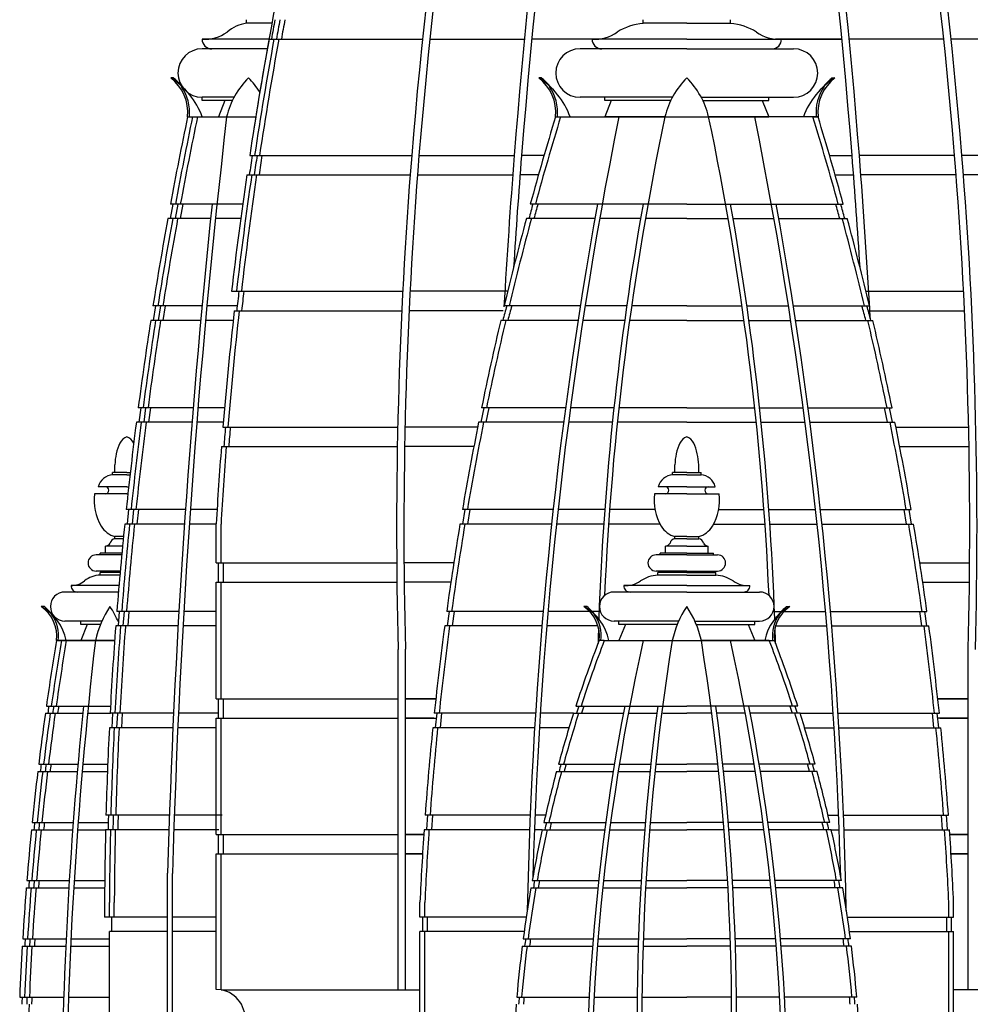
# Model space of a CAD drawing. Units: inches. Extents: x -72 to 7526, y 0 to 4848.
# Drawn here: x 1819 to 1917, y 2781 to 2882 of the extents above; entities that cross this region are included whole.
import ezdxf

# ---------------------------------------------------------------- set-up
doc = ezdxf.new("R2010")
doc.units = ezdxf.units.IN
doc.header["$LTSCALE"] = 0.5
doc.header["$MEASUREMENT"] = 0
for name, color, linetype in [('CROWN', 190, 'Continuous'), ('DIM', 141, 'Continuous'), ('DOME-HEMISPHERE', 6, 'Continuous')]:
    doc.layers.add(name, color=color, linetype=linetype)
doc.styles.get("Standard").update_dxf_attribs({"font": 'romans.shx', "width": 0.9, "oblique": 15})
doc.dimstyles.new('Standard-AFI$0', dxfattribs={"dimscale": 0, "dimtxt": 0.0625, "dimasz": 0.0625, "dimexe": 0.0625, "dimexo": 0.0625, "dimgap": 0.03125, "dimtad": 1, "dimdec": 4, "dimzin": 3, "dimdsep": 46, "dimlunit": 4, "dimtxsty": 'Standard', "dimblk": 'ARCHTICK', "dimcen": 0.0625, "dimdle": 0.0625, "dimadec": 0, "dimazin": 0, "dimtfac": 0.5, "dimtdec": 4, "dimtofl": 0, "dimtmove": 0, "dimatfit": 3, "dimldrblk": 'ARCHTICK', "dimfxl": 1, "dimfrac": 2, "dimtolj": 1, "dimtzin": 0, "dimarcsym": 0})

# ---------------------------------------------------------------- blocks, each defined once
blk = doc.blocks.new('_ArchTick')
at = {"color": 0, "linetype": 'ByBlock', "const_width": 0.15}
blk.add_lwpolyline([(-0.5, -0.5), (0.5, 0.5)], dxfattribs=at)
blk = doc.blocks.new('*D141')
at = {"layer": 'DEFPOINTS', "color": 0, "transparency": 16777216}
for p in [(1888, 3025.21), (2021.9, 3025.21), (1962.26, 2728)]:
    blk.add_point(p, dxfattribs=at)
at = {"layer": 'DIM', "color": 0, "lineweight": -2, "transparency": 16777216}
for p, q in [((2021.9, 2720), (2021.9, 3033.21)), ((1896, 3025.21), (2029.9, 3025.21)), ((1970.26, 2728), (2029.9, 2728))]:
    blk.add_line(p, q, dxfattribs=at)
at = {"layer": 'DIM', "color": 0, "lineweight": -2, "transparency": 16777216, "xscale": 8, "yscale": 8, "zscale": 8}
for p, rotation in [((2021.9, 3025.21), 90), ((2021.9, 2728), 270)]:
    blk.add_blockref('_ArchTick', p, dxfattribs=dict(at, rotation=rotation))
at = {"layer": 'DIM', "color": 0, "transparency": 16777216, "insert": (2011.81, 2876.6), "char_height": 8, "attachment_point": 5, "rotation": 90}
blk.add_mtext('\\A1;24\'-9 3/16"', dxfattribs=at)

msp = doc.modelspace()

# ---------------------------------------------------------------- linework, layer by layer
at = {"layer": 'CROWN'}
for p, q in [((1842.636083, 2881.6149896), (1842.636083, 2882)), ((1845.2422925, 2881.625), (1842.636083, 2881.625)), ((1883.5, 2881.6149896), (1883.5, 2882)), ((1888, 2881.625), (1883.5, 2881.625)), ((1888, 2881.625), (1892.5, 2881.625)), ((1892.5, 2881.6149896), (1892.5, 2882)), ((1892.5, 2881.6149896), (1892.5, 2882)), ((1844.945375, 2880), (1838.0586423, 2880)), ((1888, 2880), (1878.25, 2880)), ((1888, 2880), (1897.75, 2880)), ((1844.7659576, 2879), (1838.0586423, 2879)), ((1888, 2879), (1877, 2879)), ((1888, 2879), (1899, 2879)), ((1841.3413243, 2874), (1838.0586423, 2874)), ((1838.0586423, 2873.6666667), (1838.0586423, 2874)), ((1841.1724327, 2873.6666667), (1838.0586423, 2873.6666667)), ((1840.3941263, 2873.6666667), (1839.7274597, 2872)), ((1886.5111569, 2874), (1877, 2874)), ((1879.5555556, 2873.6666667), (1879.5555556, 2874)), ((1880.2222222, 2873.6666667), (1879.5555556, 2872)), ((1886.3422654, 2873.6666667), (1879.5555556, 2873.6666667)), ((1889.4888431, 2874), (1899, 2874)), ((1889.6577346, 2873.6666667), (1896.4444444, 2873.6666667)), ((1895.7777778, 2873.6666667), (1896.4444444, 2872)), ((1895.7777778, 2873.6666667), (1896.4444444, 2872)), ((1896.4444444, 2873.6666667), (1896.4444444, 2874)), ((1896.4444444, 2873.6666667), (1896.4444444, 2874)), ((1829.0674066, 2835.3265306), (1829.0674066, 2836.103179)), ((1886.7755102, 2835.3265306), (1886.7755102, 2836.103179)), ((1889.2244898, 2835.3265306), (1889.2244898, 2836.103179)), ((1828.8225087, 2835.0816327), (1828.8225087, 2835.3265306)), ((1830.2918964, 2835.3265306), (1828.8225087, 2835.3265306)), ((1830.2918964, 2835.0816327), (1828.8225087, 2835.0816327)), ((1830.2918964, 2835.3265306), (1830.6481139, 2835.3265306)), ((1830.2918964, 2835.0816327), (1830.6201017, 2835.0816327)), ((1888, 2835.3265306), (1886.5306122, 2835.3265306)), ((1886.5306122, 2835.0816327), (1886.5306122, 2835.3265306)), ((1888, 2835.0816327), (1886.5306122, 2835.0816327)), ((1888, 2835.3265306), (1889.4693878, 2835.3265306)), ((1888, 2835.0816327), (1889.4693878, 2835.0816327)), ((1889.4693878, 2835.0816327), (1889.4693878, 2835.3265306)), ((1830.2918964, 2833.122449), (1826.9517604, 2833.122449)), ((1830.2918964, 2833.8571429), (1827.3531209, 2833.8571429)), ((1830.2918964, 2833.8571429), (1830.482291, 2833.8571429)), ((1830.2918964, 2833.122449), (1830.401404, 2833.122449)), ((1888, 2833.122449), (1884.6598639, 2833.122449)), ((1888, 2833.8571429), (1885.0612245, 2833.8571429)), ((1888, 2833.8571429), (1890.9387755, 2833.8571429)), ((1888, 2833.122449), (1891.3401361, 2833.122449)), ((1829.920404, 2828.4693878), (1829.0457985, 2828.4693878)), ((1829.0674066, 2828.4693878), (1829.0674066, 2828.7142857)), ((1829.9443744, 2828.7142857), (1829.0674066, 2828.7142857)), ((1888, 2828.4693878), (1886.7539021, 2828.4693878)), ((1888, 2828.7142857), (1886.7755102, 2828.7142857)), ((1886.7755102, 2828.4693878), (1886.7755102, 2828.7142857)), ((1888, 2828.7142857), (1889.2244898, 2828.7142857)), ((1888, 2828.4693878), (1889.2460979, 2828.4693878)), ((1889.2244898, 2828.4693878), (1889.2244898, 2828.7142857)), ((1829.7640977, 2826.8333333), (1827.1252297, 2826.8333333)), ((1827.5418964, 2826.8333333), (1827.5418964, 2827)), ((1829.7797162, 2827), (1827.5418964, 2827)), ((1828.0878148, 2827), (1828.0878148, 2827.7346939)), ((1829.8493886, 2827.7346939), (1828.0878148, 2827.7346939)), ((1888, 2826.8333333), (1884.8333333, 2826.8333333)), ((1888, 2827), (1885.25, 2827)), ((1885.25, 2826.8333333), (1885.25, 2827)), ((1888, 2827.7346939), (1885.7959184, 2827.7346939)), ((1885.7959184, 2827), (1885.7959184, 2827.7346939)), ((1888, 2827.7346939), (1890.2040816, 2827.7346939)), ((1888, 2827), (1890.75, 2827)), ((1888, 2826.8333333), (1891.1666667, 2826.8333333)), ((1890.2040816, 2827), (1890.2040816, 2827.7346939)), ((1890.75, 2826.8333333), (1890.75, 2827)), ((1890.75, 2826.8333333), (1890.75, 2827)), ((1829.6117105, 2825.1666667), (1827.1252297, 2825.1666667)), ((1827.5518864, 2824.7433264), (1827.5482108, 2825)), ((1829.5968514, 2825), (1827.5482108, 2825)), ((1829.5746921, 2824.75), (1827.5518864, 2824.75)), ((1827.7982108, 2825), (1827.7982108, 2825.1666667)), ((1888, 2825.1666667), (1884.8333333, 2825.1666667)), ((1888, 2825), (1885, 2825)), ((1885, 2824.7433264), (1885, 2825)), ((1888, 2824.75), (1885, 2824.75)), ((1885.25, 2825), (1885.25, 2825.1666667)), ((1888, 2825.1666667), (1891.1666667, 2825.1666667)), ((1888, 2825), (1891, 2825)), ((1888, 2824.75), (1891, 2824.75)), ((1890.75, 2825), (1890.75, 2825.1666667)), ((1890.75, 2825), (1890.75, 2825.1666667)), ((1891, 2824.7433264), (1891, 2825)), ((1891, 2824.7433264), (1891, 2825)), ((1829.4239209, 2823), (1823.9168964, 2823)), ((1829.4804614, 2823.6666667), (1824.5418964, 2823.6666667)), ((1888, 2823), (1880.5, 2823)), ((1888, 2823.6666667), (1881.5, 2823.6666667)), ((1888, 2823.6666667), (1894.5, 2823.6666667)), ((1888, 2823), (1895.5, 2823)), ((1827.7228976, 2820), (1823.9168964, 2820)), ((1825.5418964, 2819.6666667), (1825.5418964, 2820)), ((1887.1673421, 2820), (1880.5, 2820)), ((1881, 2819.6666667), (1881, 2820)), ((1888.8326579, 2820), (1895.5, 2820)), ((1888.8326579, 2820), (1895.5, 2820)), ((1895, 2819.6666667), (1895, 2820)), ((1895, 2819.6666667), (1895, 2820)), ((1827.5794395, 2819.6666667), (1825.5418964, 2819.6666667)), ((1826.2085631, 2819.6666667), (1825.5418964, 2818)), ((1887.0238839, 2819.6666667), (1881, 2819.6666667)), ((1881.6666667, 2819.6666667), (1881, 2818)), ((1888.9761161, 2819.6666667), (1895, 2819.6666667)), ((1888.9761161, 2819.6666667), (1895, 2819.6666667)), ((1894.3333333, 2819.6666667), (1895, 2818)), ((1894.3333333, 2819.6666667), (1895, 2818))]:
    msp.add_line(p, q, dxfattribs=at)
for centre, radius, start, end in [((1843.108867, 2877.8876675), 3.7671181, 97.209795964, 131.207993061), ((1883.9677073, 2875.7392404), 5.8943346, 94.551125315, 122.295255947), ((1892.0322927, 2875.7392404), 5.8943346, 57.704744053, 85.448874685), ((1892.0322927, 2875.7392404), 5.8943346, 57.704744053, 85.448874685), ((1838.3595909, 2883.8600305), 3.8717445, 265.541934175, 305.849517842), ((1878.5509485, 2883.8600305), 3.8717445, 265.541934175, 305.849517842), ((1897.4490515, 2883.8600305), 3.8717445, 234.150482158, 274.458065825), ((1897.4490515, 2883.8600305), 3.8717445, 234.150482158, 274.458065825), ((1839.0150178, 2879.9563755), 0.9573699, 177.388294758, 272.611705242), ((1879.2063755, 2879.9563755), 0.9573699, 177.388294758, 272.611705242), ((1896.7936245, 2879.9563755), 0.9573699, 267.388294758, 2.611705242), ((1896.7936245, 2879.9563755), 0.9573699, 267.388294758, 2.611705242), ((1838.0586423, 2876.5), 2.5, 90, 270), ((1877, 2876.5), 2.5, 90, 270), ((1899, 2876.5), 2.5, 270, 90), ((1899, 2876.5), 2.5, 270, 90), ((1830.7634664, 2837.7637239), 1.3233351, 110.859711007, 153.324278676), ((1829.8210374, 2837.7637239), 1.3233351, 26.675721324, 69.140288993), ((1888.4715699, 2837.7637239), 1.3233351, 110.859711007, 153.324278676), ((1887.529141, 2837.7637239), 1.3233351, 26.675721324, 69.140288993), ((1834.7177348, 2836.0019233), 5.6512354, 155.362100129, 178.973351241), ((1892.4258384, 2836.0019233), 5.6512354, 155.362100129, 178.973351241), ((1883.5741616, 2836.0019233), 5.6512354, 1.026648759, 24.637899871), ((1883.5741616, 2836.0019233), 5.6512354, 24.551895322, 24.637899871), ((1828.955521, 2833.4281403), 1.6588337, 94.599156082, 165.011986102), ((1886.6636246, 2833.4281403), 1.6588337, 94.599156082, 165.011986102), ((1889.3363754, 2833.4281403), 1.6588337, 14.988013898, 85.400843918), ((1832.1381276, 2832.4631149), 5.2281093, 172.754947882, 210.795863193), ((1828.0687672, 2833.4897959), 0.3678404, 272.968224528, 87.031775472), ((1889.8462312, 2832.4631149), 5.2281093, 172.754947882, 210.795863193), ((1885.7768708, 2833.4897959), 0.3678404, 272.968224528, 87.031775472), ((1890.2231292, 2833.4897959), 0.3678404, 92.968224528, 267.031775472), ((1886.1537688, 2832.4631149), 5.2281093, 329.204136807, 7.245052118), ((1829.7073553, 2831.0387043), 2.4109035, 211.29362437, 254.606938934), ((1887.4154589, 2831.0387043), 2.4109035, 211.29362437, 254.606938934), ((1888.5845411, 2831.0387043), 2.4109035, 285.393061066, 328.70637563), ((1828.0954801, 2828.2520363), 0.5173992, 269.151126425, 336.785220207), ((1829.0566025, 2827.9790019), 0.4905049, 88.737876385, 171.903094668), ((1885.8035837, 2828.2520363), 0.5173992, 269.151126425, 336.785220207), ((1886.7647061, 2827.9790019), 0.4905049, 88.737876385, 171.903094668), ((1889.2352939, 2827.9790019), 0.4905049, 8.096905332, 91.262123615), ((1890.1964163, 2828.2520363), 0.5173992, 203.214779793, 270.848873575), ((1827.1252297, 2826), 0.8333333, 90, 270), ((1884.8333333, 2826), 0.8333333, 90, 270), ((1891.1666667, 2826), 0.8333333, 270, 90), ((1891.1666667, 2826), 0.8333333, 270, 90), ((1824.581117, 2825.825814), 2.1595035, 268.959344657, 309.011531503), ((1827.5948599, 2822.149026), 2.5946563, 90.9489948, 129.614026866), ((1881.7006324, 2826.2400204), 2.581163, 265.541934175, 305.849517842), ((1885.3118049, 2820.8261602), 3.9295564, 94.551125315, 122.295255947), ((1890.6881951, 2820.8261602), 3.9295564, 57.704744053, 85.448874685), ((1890.6881951, 2820.8261602), 3.9295564, 57.704744053, 85.448874685), ((1894.2993676, 2826.2400204), 2.581163, 234.150482158, 274.458065825), ((1894.2993676, 2826.2400204), 2.581163, 234.150482158, 274.458065825), ((1823.9168964, 2821.5), 1.5, 90, 270), ((1825.17948, 2823.6375836), 0.6382466, 177.388294758, 272.611705242), ((1880.5, 2821.5), 1.5, 90, 270), ((1882.1375836, 2823.6375836), 0.6382466, 177.388294758, 272.611705242), ((1893.8624164, 2823.6375836), 0.6382466, 267.388294758, 2.611705242), ((1893.8624164, 2823.6375836), 0.6382466, 267.388294758, 2.611705242), ((1895.5, 2821.5), 1.5, 270, 90)]:
    msp.add_arc(centre, radius, start, end, dxfattribs=at)
at = {"layer": 'DOME-HEMISPHERE', "color": 250}
for p, q in [((1844.945375, 2880), (1860.7684933, 2880)), ((1861.5226963, 2880), (1871.2655173, 2880)), ((1878.8518971, 2880), (1872.0189625, 2880)), ((1903.9810375, 2880), (1897.1481029, 2880)), ((1897.1481029, 2880), (1903.9810375, 2880)), ((1914.4773037, 2880), (1904.7344827, 2880)), ((1931.054625, 2880), (1915.2315067, 2880)), ((1842.9574081, 2868), (1859.6492138, 2868)), ((1860.4016524, 2868), (1870.2163366, 2868)), ((1873.2855917, 2868), (1870.9686738, 2868)), ((1902.7144083, 2868), (1905.0313262, 2868)), ((1915.5983476, 2868), (1905.7836634, 2868)), ((1933.0425919, 2868), (1916.3507862, 2868)), ((1842.6609087, 2866), (1859.492127, 2866)), ((1860.2443187, 2866), (1870.0612211, 2866)), ((1872.7103617, 2866), (1870.8133948, 2866)), ((1903.2896383, 2866), (1905.1866052, 2866)), ((1915.7556813, 2866), (1905.9387789, 2866)), ((1933.3390913, 2866), (1916.507873, 2866)), ((1842.2346996, 2863), (1834.7891193, 2863)), ((1842.2346996, 2863), (1838.5463341, 2863)), ((1888, 2863), (1871.8730556, 2863)), ((1888, 2863), (1904.1269444, 2863)), ((1838.9290612, 2861.5), (1834.5146, 2861.5)), ((1842.0299195, 2861.5), (1839.4317281, 2861.5)), ((1878.5132604, 2861.5), (1871.4658294, 2861.5)), ((1883.2293377, 2861.5), (1879.0209849, 2861.5)), ((1888, 2861.5), (1883.7368075, 2861.5)), ((1888, 2861.5), (1892.2631925, 2861.5)), ((1892.7706623, 2861.5), (1896.9790151, 2861.5)), ((1897.4867396, 2861.5), (1904.5341706, 2861.5)), ((1841.0889399, 2854), (1858.7256138, 2854)), ((1869.5428212, 2854), (1859.4766026, 2854)), ((1906.4571788, 2854), (1916.5233974, 2854)), ((1838.0440949, 2852.5), (1832.9888053, 2852.5)), ((1841.6718194, 2852.5), (1838.5462663, 2852.5)), ((1877.0172166, 2852.5), (1869.1806542, 2852.5)), ((1881.8068506, 2852.5), (1877.5232807, 2852.5)), ((1888, 2852.5), (1882.3119331, 2852.5)), ((1888, 2852.5), (1893.6880669, 2852.5)), ((1894.1931494, 2852.5), (1898.4767193, 2852.5)), ((1898.9827834, 2852.5), (1906.8193458, 2852.5)), ((1841.3643715, 2852), (1858.6271337, 2852)), ((1869.0615815, 2852), (1859.3779683, 2852)), ((1906.69682, 2852), (1916.6220317, 2852)), ((1837.9054515, 2851), (1832.7546243, 2851)), ((1841.2540676, 2851), (1838.4075453, 2851)), ((1876.7855378, 2851), (1868.8259051, 2851)), ((1881.5963994, 2851), (1877.2913457, 2851)), ((1888, 2851), (1882.1011306, 2851)), ((1888, 2851), (1893.8988694, 2851)), ((1894.4036006, 2851), (1898.7086543, 2851)), ((1899.2144622, 2851), (1907.1740949, 2851)), ((1837.1265903, 2842), (1831.4693369, 2842)), ((1840.3709991, 2842), (1837.6282489, 2842)), ((1875.5007405, 2842), (1866.8518538, 2842)), ((1880.4920359, 2842), (1876.0051325, 2842)), ((1888, 2842), (1880.9949316, 2842)), ((1888, 2842), (1895.0050684, 2842)), ((1895.5079641, 2842), (1899.9948675, 2842)), ((1900.4992595, 2842), (1909.1481462, 2842)), ((1837.0056031, 2840.5), (1831.2750042, 2840.5)), ((1840.2429606, 2840.5), (1837.5071942, 2840.5)), ((1840.2014934, 2840), (1858.2114178, 2840)), ((1866.4488265, 2840), (1858.9616019, 2840)), ((1875.3040883, 2840.5), (1866.5483762, 2840.5)), ((1880.3342381, 2840.5), (1875.8082642, 2840.5)), ((1888, 2840.5), (1880.8368727, 2840.5)), ((1888, 2840.5), (1895.1631273, 2840.5)), ((1895.6657619, 2840.5), (1900.1917358, 2840.5)), ((1900.6959117, 2840.5), (1909.4516238, 2840.5)), ((1909.5511735, 2840), (1917.0383981, 2840)), ((1840.0416813, 2838), (1858.1712923, 2838)), ((1866.0586552, 2838), (1858.9214137, 2838)), ((1909.9413448, 2838), (1917.0785863, 2838)), ((1836.3325256, 2831.5), (1830.2275547, 2831.5)), ((1839.5891075, 2831.5), (1836.8337413, 2831.5)), ((1874.2284763, 2831.5), (1864.8788366, 2831.5)), ((1879.5439695, 2831.5), (1874.7314739, 2831.5)), ((1884.7075994, 2831.5), (1880.0453003, 2831.5)), ((1891.2924006, 2831.5), (1895.9546997, 2831.5)), ((1896.4560305, 2831.5), (1901.2685261, 2831.5)), ((1901.7715237, 2831.5), (1911.1211634, 2831.5)), ((1836.2291448, 2830), (1830.0726696, 2830)), ((1839.5007642, 2830), (1836.730303, 2830)), ((1874.0665371, 2830), (1864.6256284, 2830)), ((1879.4382544, 2830), (1874.5693579, 2830)), ((1885.234703, 2830), (1879.9394112, 2830)), ((1890.765297, 2830), (1896.0605888, 2830)), ((1896.5617456, 2830), (1901.4306421, 2830)), ((1901.9334629, 2830), (1911.3743716, 2830)), ((1839.5007642, 2826), (1858.1053121, 2826)), ((1863.9851255, 2826), (1858.8553304, 2826)), ((1912.0148745, 2826), (1917.1446696, 2826)), ((1839.5007642, 2824), (1858.1234389, 2824)), ((1863.6837423, 2824), (1858.8734855, 2824)), ((1912.3162577, 2824), (1917.1265145, 2824)), ((1835.6615743, 2821), (1829.2609119, 2821)), ((1839.5007642, 2821), (1836.1624165, 2821)), ((1873.1984053, 2821), (1863.2551541, 2821)), ((1877.9844734, 2821), (1873.7002797, 2821)), ((1878.9592397, 2821), (1878.2401824, 2821)), ((1897.0407603, 2821), (1897.7598176, 2821)), ((1898.0155266, 2821), (1902.2997203, 2821)), ((1902.8015947, 2821), (1912.7448459, 2821)), ((1835.5757576, 2819.5), (1829.1451589, 2819.5)), ((1839.5007642, 2819.5), (1836.0765519, 2819.5)), ((1873.0709239, 2819.5), (1863.051399, 2819.5)), ((1878.8472047, 2819.5), (1873.5726597, 2819.5)), ((1897.1527953, 2819.5), (1902.4273403, 2819.5)), ((1902.9290761, 2819.5), (1912.948601, 2819.5)), ((1858.2502444, 2781.980855), (1858.2502444, 2817.0852564)), ((1859, 2782), (1859, 2817.1044014)), ((1917, 2782), (1917, 2817.1044014)), ((1839.5007642, 2812), (1858.2502444, 2812)), ((1862.1375016, 2812), (1859, 2812)), ((1859, 2812), (1862.1375016, 2812)), ((1917, 2812), (1913.8624984, 2812)), ((1913.8624984, 2812), (1917, 2812)), ((1822.0027887, 2811.25), (1828.6079539, 2811.25)), ((1876.570959, 2811.25), (1888, 2811.25)), ((1899.429041, 2811.25), (1888, 2811.25)), ((1821.8969792, 2810.5), (1825.7471149, 2810.5)), ((1826.2495666, 2810.5), (1828.6079539, 2810.5)), ((1835.1134615, 2810.5), (1828.5674473, 2810.5)), ((1839.7507642, 2810.5), (1835.6139988, 2810.5)), ((1839.5007642, 2810), (1858.2502444, 2810)), ((1861.9231967, 2810), (1859, 2810)), ((1859, 2810), (1862.1753385, 2810)), ((1872.4089096, 2810.5), (1861.975616, 2810.5)), ((1876.3297018, 2810.5), (1872.9099266, 2810.5)), ((1876.3297018, 2810.5), (1881.4565451, 2810.5)), ((1881.9652064, 2810.5), (1884.9116765, 2810.5)), ((1885.5137511, 2810.5), (1888, 2810.5)), ((1890.4862489, 2810.5), (1888, 2810.5)), ((1894.0347937, 2810.5), (1891.0883235, 2810.5)), ((1899.6702982, 2810.5), (1894.5434549, 2810.5)), ((1899.6702982, 2810.5), (1903.0900734, 2810.5)), ((1903.5910904, 2810.5), (1914.024384, 2810.5)), ((1917, 2810), (1913.8246615, 2810)), ((1914.0768033, 2810), (1917, 2810)), ((1835.0451736, 2809), (1828.4905929, 2809)), ((1839.5007642, 2809), (1835.5456729, 2809)), ((1872.3156869, 2809), (1861.8206699, 2809)), ((1875.8616334, 2809), (1872.8166027, 2809)), ((1900.1383666, 2809), (1903.1833973, 2809)), ((1903.6843131, 2809), (1914.1793301, 2809)), ((1821.119517, 2804.5), (1825.1920273, 2804.5)), ((1821.2100077, 2805.25), (1825.2570986, 2805.25)), ((1825.6938723, 2804.5), (1828.2932734, 2804.5)), ((1825.7590147, 2805.25), (1828.3226991, 2805.25)), ((1874.5711731, 2804.5), (1880.4190064, 2804.5)), ((1874.7745409, 2805.25), (1880.5396791, 2805.25)), ((1880.9253159, 2804.5), (1884.2128488, 2804.5)), ((1881.046261, 2805.25), (1884.2921488, 2805.25)), ((1884.7155616, 2804.5), (1888, 2804.5)), ((1884.7950227, 2805.25), (1888, 2805.25)), ((1891.2049773, 2805.25), (1888, 2805.25)), ((1891.2844384, 2804.5), (1888, 2804.5)), ((1894.953739, 2805.25), (1891.7078512, 2805.25)), ((1895.0746841, 2804.5), (1891.7871512, 2804.5)), ((1901.2254591, 2805.25), (1895.4603209, 2805.25)), ((1901.4288269, 2804.5), (1895.5809936, 2804.5)), ((1834.687963, 2800), (1828.1457656, 2800)), ((1840.1207825, 2800), (1835.188264, 2800)), ((1871.8587589, 2800), (1861.0362043, 2800)), ((1873.447504, 2800), (1872.35918, 2800)), ((1902.552496, 2800), (1903.64082, 2800)), ((1904.1412411, 2800), (1914.9637957, 2800)), ((1820.4640931, 2798.5), (1824.715736, 2798.5)), ((1820.5393759, 2799.25), (1824.7709719, 2799.25)), ((1825.2170617, 2798.5), (1828.1076557, 2798.5)), ((1825.2723578, 2799.25), (1828.3761004, 2799.25)), ((1834.6371761, 2798.5), (1828.1076557, 2798.5)), ((1839.7825344, 2798.5), (1835.1374488, 2798.5)), ((1871.79965, 2798.5), (1860.9295849, 2798.5)), ((1873.1092559, 2798.5), (1872.3000072, 2798.5)), ((1873.1092559, 2798.5), (1879.5456093, 2798.5)), ((1873.276132, 2799.25), (1879.645876, 2799.25)), ((1880.049956, 2798.5), (1883.6608654, 2798.5)), ((1880.1504473, 2799.25), (1883.7218687, 2799.25)), ((1884.1624588, 2798.5), (1888, 2798.5)), ((1884.2235856, 2799.25), (1888, 2799.25)), ((1891.7764144, 2799.25), (1888, 2799.25)), ((1891.8375412, 2798.5), (1888, 2798.5)), ((1895.8495527, 2799.25), (1892.2781313, 2799.25)), ((1895.950044, 2798.5), (1892.3391346, 2798.5)), ((1902.723868, 2799.25), (1896.354124, 2799.25)), ((1902.8907441, 2798.5), (1896.4543907, 2798.5)), ((1902.8907441, 2798.5), (1903.6999928, 2798.5)), ((1904.20035, 2798.5), (1915.0704151, 2798.5)), ((1839.5007642, 2798), (1858.2502444, 2798)), ((1860.8955729, 2798), (1859, 2798)), ((1859, 2798), (1860.8955729, 2798)), ((1917, 2798), (1915.1044271, 2798)), ((1915.1044271, 2798), (1917, 2798)), ((1839.5007642, 2796), (1858.2502444, 2796)), ((1860.7671573, 2796), (1859, 2796)), ((1859, 2796), (1860.7671573, 2796)), ((1917, 2796), (1915.2328427, 2796)), ((1915.2328427, 2796), (1917, 2796)), ((1834.5001965, 2767.0140171), (1834.5001965, 2794.0140171)), ((1835, 2767), (1835, 2794)), ((1819.9299087, 2792.5), (1824.3179969, 2792.5)), ((1819.990075, 2793.25), (1824.3634258, 2793.25)), ((1824.8188897, 2792.5), (1828.0104731, 2792.5)), ((1824.864368, 2793.25), (1828.0177873, 2793.25)), ((1871.9341559, 2792.5), (1878.8344551, 2792.5)), ((1872.0656364, 2793.25), (1878.9145323, 2793.25)), ((1879.3372148, 2792.5), (1883.2547488, 2792.5)), ((1879.4174703, 2793.25), (1883.2975632, 2793.25)), ((1883.7555219, 2792.5), (1888, 2792.5)), ((1883.7984226, 2793.25), (1888, 2793.25)), ((1892.2015774, 2793.25), (1888, 2793.25)), ((1892.2444781, 2792.5), (1888, 2792.5)), ((1896.5825297, 2793.25), (1892.7024368, 2793.25)), ((1896.6627852, 2792.5), (1892.7452512, 2792.5)), ((1903.9343636, 2793.25), (1897.0854677, 2793.25)), ((1904.0658441, 2792.5), (1897.1655449, 2792.5)), ((1834.5001965, 2789.5), (1827.9950229, 2789.5)), ((1839.5007642, 2789.5), (1835, 2789.5)), ((1871.4517197, 2789.5), (1860.500528, 2789.5)), ((1904.5482803, 2789.5), (1915.499472, 2789.5)), ((1819.5614404, 2787.25), (1824.0342519, 2787.25)), ((1824.5348364, 2787.25), (1828.5000067, 2787.25)), ((1834.5001965, 2788), (1828.5000067, 2788)), ((1839.5007642, 2788), (1835, 2788)), ((1871.2364297, 2788), (1860.500528, 2788)), ((1871.1352291, 2787.25), (1878.3440778, 2787.25)), ((1878.845749, 2787.25), (1883.0184861, 2787.25)), ((1883.5187831, 2787.25), (1888, 2787.25)), ((1892.4812169, 2787.25), (1888, 2787.25)), ((1897.154251, 2787.25), (1892.9815139, 2787.25)), ((1904.8647709, 2787.25), (1897.6559222, 2787.25)), ((1904.7635703, 2788), (1915.499472, 2788)), ((1819.5163182, 2786.5), (1823.9986069, 2786.5)), ((1824.4991527, 2786.5), (1828.5000067, 2786.5)), ((1871.0383115, 2786.5), (1878.2840193, 2786.5)), ((1878.7855576, 2786.5), (1882.9937857, 2786.5)), ((1883.4940331, 2786.5), (1888, 2786.5)), ((1892.5059669, 2786.5), (1888, 2786.5)), ((1897.2144424, 2786.5), (1893.0062143, 2786.5)), ((1904.9616885, 2786.5), (1897.7159807, 2786.5)), ((1819.2529568, 2781.25), (1823.7832827, 2781.25)), ((1824.2835947, 2781.25), (1828.5000067, 2781.25)), ((1870.4790877, 2781.25), (1877.9333017, 2781.25)), ((1878.4340648, 2781.25), (1882.8841494, 2781.25)), ((1883.3841762, 2781.25), (1888, 2781.25)), ((1892.6158238, 2781.25), (1888, 2781.25)), ((1897.5659352, 2781.25), (1893.1158506, 2781.25)), ((1905.5209123, 2781.25), (1898.0666983, 2781.25))]:
    msp.add_line(p, q, dxfattribs=at)
at = {"layer": 'DOME-HEMISPHERE'}
for p, q in [((1835.1187233, 2876), (1834.8207226, 2876)), ((1835.4701201, 2875.6679712), (1836.3388954, 2874.7578124)), ((1873.0373312, 2876), (1872.7393304, 2876)), ((1873.388728, 2875.6679712), (1874.2575033, 2874.7578124)), ((1902.611272, 2875.6679712), (1901.7424967, 2874.7578124)), ((1902.9626688, 2876), (1903.2606696, 2876)), ((1836.5586423, 2872), (1843.5801674, 2872)), ((1874.4772502, 2872), (1885.75, 2872)), ((1885.75, 2872), (1879.5555556, 2872)), ((1885.75, 2872), (1890.25, 2872)), ((1890.25, 2872), (1896.4444444, 2872)), ((1901.5227498, 2872), (1890.25, 2872)), ((1901, 2872), (1901.5227498, 2872)), ((1835.0434468, 2863), (1834.7685789, 2861.5)), ((1835.5517722, 2863), (1835.2769042, 2861.5)), ((1836.0602838, 2863), (1835.7854159, 2861.5)), ((1833.2421154, 2852.5), (1833.0073441, 2851)), ((1833.7482025, 2852.5), (1833.5134312, 2851)), ((1834.2542897, 2852.5), (1834.0195184, 2851)), ((1831.7215485, 2842), (1831.526973, 2840.5)), ((1832.2257376, 2842), (1832.0311621, 2840.5)), ((1832.7299267, 2842), (1832.5353511, 2840.5)), ((1866.803203, 2840.5), (1867.1071605, 2842)), ((1867.3133653, 2840.5), (1867.6173228, 2842)), ((1908.6866347, 2840.5), (1908.3826772, 2842)), ((1909.196797, 2840.5), (1908.8928395, 2842)), ((1832.2832566, 2840.5), (1832.2749133, 2840.4356804)), ((1830.478981, 2831.5), (1830.3265615, 2830.0257092)), ((1830.981646, 2831.5), (1830.8265685, 2830)), ((1831.4844149, 2831.5), (1831.3291446, 2830)), ((1865.1325727, 2831.5), (1864.8789689, 2830)), ((1865.6396685, 2831.5), (1865.3860646, 2830)), ((1910.3603315, 2831.5), (1910.6139354, 2830)), ((1910.8674273, 2831.5), (1911.1210311, 2830)), ((1839.5007642, 2826), (1839.5007642, 2830.0276513)), ((1840, 2826), (1840, 2830)), ((1839.7507642, 2824), (1839.7507642, 2826)), ((1840.25, 2824), (1840.25, 2826)), ((1839.5007642, 2812), (1839.5007642, 2824)), ((1840, 2812), (1840, 2824)), ((1821.7917545, 2821.5), (1821.4756363, 2821.5)), ((1822.2357535, 2821.0890296), (1822.7996214, 2820.4783388)), ((1829.5117275, 2821), (1829.3958315, 2819.5)), ((1830.0132177, 2821), (1829.8973217, 2819.5)), ((1830.514708, 2821), (1830.3988119, 2819.5)), ((1863.507609, 2821), (1863.3035386, 2819.5)), ((1864.012215, 2821), (1863.8081446, 2819.5)), ((1877.7139799, 2821.5), (1877.3978617, 2821.5)), ((1878.1579788, 2821.0890296), (1878.7218468, 2820.4783388)), ((1897.8420212, 2821.0890296), (1897.2781532, 2820.4783388)), ((1898.2860201, 2821.5), (1898.6021383, 2821.5)), ((1911.987785, 2821), (1912.1918554, 2819.5)), ((1912.492391, 2821), (1912.6964614, 2819.5)), ((1829.4344635, 2820), (1829.3882135, 2820)), ((1823.0418964, 2818), (1829.0349753, 2818)), ((1824.0555556, 2818), (1823.0418964, 2818)), ((1829.0349753, 2818), (1824.0555556, 2818)), ((1824.0555556, 2818), (1829.0349753, 2818)), ((1879.5, 2818), (1878.9641218, 2818)), ((1879.5, 2818), (1886.5, 2818)), ((1886.5, 2818), (1889.5, 2818)), ((1889.5, 2818), (1896.5, 2818)), ((1896.5, 2818), (1889.5, 2818)), ((1896.5, 2818), (1897.0358782, 2818)), ((1896.5, 2818), (1897.0358782, 2818)), ((1839.7507642, 2810), (1839.7507642, 2812)), ((1840.25, 2810), (1840.25, 2812)), ((1876.8749887, 2811.25), (1876.6337315, 2810.5)), ((1877.3927806, 2811.25), (1877.1515235, 2810.5)), ((1898.6072194, 2811.25), (1898.8484765, 2810.5)), ((1899.1250113, 2811.25), (1899.3662685, 2810.5)), ((1828.8184804, 2810.512808), (1828.7415313, 2809.012808)), ((1829.3178238, 2810.487192), (1829.2408747, 2808.987192)), ((1829.8191383, 2810.5), (1829.7421892, 2809)), ((1839.5007642, 2798), (1839.5007642, 2810)), ((1840, 2798), (1840, 2810)), ((1862.2270665, 2810.5), (1862.0718825, 2809)), ((1862.7297352, 2810.5), (1862.5745512, 2809)), ((1913.2702648, 2810.5), (1913.4254488, 2809)), ((1913.7729335, 2810.5), (1913.9281175, 2809)), ((1861.2881815, 2800.0177521), (1861.1813993, 2798.5177521)), ((1861.7869193, 2799.9822479), (1861.6801372, 2798.4822479)), ((1914.2130807, 2799.9822479), (1914.3198628, 2798.4822479)), ((1914.7118185, 2800.0177521), (1914.8186007, 2798.5177521)), ((1839.7507642, 2796), (1839.7507642, 2798)), ((1840.25, 2796), (1840.25, 2798)), ((1839.5007642, 2782.0276513), (1839.5007642, 2796)), ((1840, 2782), (1840, 2796)), ((1828.5000067, 2789.5), (1828.5000067, 2791.0025813)), ((1829, 2789.5), (1829, 2791)), ((1860.500528, 2789.5), (1860.500528, 2791.0229726)), ((1861, 2789.5), (1861, 2791)), ((1915, 2789.5), (1915, 2791)), ((1915.499472, 2789.5), (1915.499472, 2791.0229726)), ((1828.7500067, 2788), (1828.7500067, 2789.5)), ((1860.75, 2789.5), (1860.75, 2788)), ((1861.25, 2789.5), (1861.25, 2788)), ((1914.75, 2789.5), (1914.75, 2788)), ((1915.25, 2789.5), (1915.25, 2788)), ((1828.5000067, 2779), (1828.5000067, 2788)), ((1860.500528, 2779), (1860.500528, 2788)), ((1861, 2779), (1861, 2788)), ((1915, 2779), (1915, 2788)), ((1915.499472, 2779), (1915.499472, 2788)), ((1840, 2782), (1839.5007642, 2782.0276513)), ((1840, 2782), (1860.500528, 2782)), ((1936, 2782), (1915.499472, 2782))]:
    msp.add_line(p, q, dxfattribs=at)
at = {"layer": 'DOME-HEMISPHERE', "color": 250}
for centre, radius, start, end in [((2338.8350358, 2829.3569611), 479.9914446, 165.442934027, 175.382247275), ((2584.4047958, 2811.6031386), 715.661726, 168.8497175198, 175.4801887285), ((1191.5952042, 2811.6031386), 715.661726, 4.5198112715, 11.1502824802), ((1437.1649642, 2829.3569611), 479.9914446, 4.617752725, 14.557065973), ((2338.8350358, 2829.3569611), 480.7414446, 166.938865221, 175.389466987), ((2584.4047958, 2811.6031386), 716.411726, 169.8380863101, 175.4849302709), ((1191.5952042, 2811.6031386), 716.411726, 4.5150697291, 10.1619136899), ((1437.1649642, 2829.3569611), 480.7414446, 4.610533013, 13.061134779), ((2736.2373645, 2768.7245357), 901.5917237, 173.4224490463, 178.3935442708), ((2334.9755252, 2780.9992686), 463.0063829, 168.665115962, 178.430731682), ((2184.6890811, 2809.2406297), 305.4559097, 168.143495171, 177.485463105), ((1591.3109189, 2809.2406297), 305.4559097, 2.514536895, 11.856504829), ((1441.0244748, 2780.9992686), 463.0063829, 1.569268318, 11.334884038), ((2338.8350358, 2829.3569611), 480.7414446, 175.389466987, 181.462726541), ((2338.8350358, 2829.3569611), 479.9914446, 175.382247275, 181.462726541), ((2584.4047958, 2811.6031386), 716.411726, 175.4849302709, 176.7359692201), ((2584.4047958, 2811.6031386), 715.661726, 175.4801887285, 176.4075368682), ((1191.5952042, 2811.6031386), 715.661726, 3.5924631318, 4.5198112715), ((1191.5952042, 2811.6031386), 716.411726, 3.1691493637, 4.5150697291), ((1437.1649642, 2829.3569611), 479.9914446, 358.537273459, 4.617752725), ((1437.1649642, 2829.3569611), 480.7414446, 358.537273459, 4.610533013), ((2736.2373645, 2768.7245357), 902.0917237, 174.0012004723, 178.3935442708), ((2334.9755252, 2780.9992686), 463.5063829, 169.809944263, 178.864548462), ((2184.6890811, 2809.2406297), 305.9559097, 169.88004876, 177.940294805), ((1591.3109189, 2809.2406297), 305.9559097, 2.059705195, 10.11995124), ((1441.0244748, 2780.9992686), 463.5063829, 1.135451538, 10.190055737), ((2184.6890811, 2809.2406297), 305.9559097, 178.115184283, 178.41508257), ((1591.3109189, 2809.2406297), 305.9559097, 1.58491743, 1.884815717), ((2285.4604867, 2764.9441187), 461.4650663, 173.397949992, 179.744739706), ((2105.3445715, 2768.6948753), 227.2575834, 167.469634126, 183.454820858), ((2132.0708863, 2778.6723528), 248.7000684, 170.901464057, 185.461930014), ((1643.9291137, 2778.6723528), 248.7000684, 354.538069986, 9.098535943), ((1670.6554285, 2768.6948753), 227.2575834, 356.545179142, 12.530365874), ((2285.4604867, 2764.9441187), 461.9650663, 174.247195699, 179.744739706), ((2105.3445715, 2768.6948753), 227.7575834, 169.231342739, 183.454820858), ((2132.0708863, 2778.6723528), 249.2000684, 172.488286167, 185.461930014), ((1643.9291137, 2778.6723528), 249.2000684, 354.538069986, 7.511713833), ((1670.6554285, 2768.6948753), 227.7575834, 356.545179142, 10.768657261)]:
    msp.add_arc(centre, radius, start, end, dxfattribs=at)
at = {"layer": 'DOME-HEMISPHERE'}
for centre, radius, start, end in [((2255.6458386, 2805.7970866), 417.3499049, 166.249331642, 171.081302964), ((2254.6215701, 2805.7970866), 416.0999049, 169.447517722, 169.727523435), ((2255.1336893, 2805.7970866), 416.0999049, 169.447517722, 169.727523435), ((2255.6458386, 2805.7970866), 416.0999049, 169.447517722, 169.727523435), ((2255.6458386, 2805.7970866), 417.3499049, 169.758622842, 171.428552293), ((2255.6458386, 2805.7970866), 416.8499049, 169.746205827, 171.418193545), ((2255.6458386, 2805.7970866), 416.3499049, 169.7337585, 171.407809633), ((1830.5520112, 2869.2340482), 8, 20.22721721, 57.751734179), ((1832.0793676, 2872.4313906), 4.5, 354.498916301, 52.469042963), ((1832.0793676, 2872.4313906), 4.6875, 43.667366641, 49.579232306), ((1848.7593662, 2870.0320132), 8.4126254, 134.813201088, 166.471291826), ((1836.9009686, 2870.0320132), 8.4126254, 32.477868774, 45.186798912), ((1868.4706191, 2869.2340482), 8, 20.22721721, 57.751734179), ((1869.9979755, 2872.4313906), 4.5, 354.498916301, 52.469042963), ((1869.9979755, 2872.4313906), 4.6875, 43.667366641, 49.579232306), ((1893.9291988, 2870.0320132), 8.4126254, 134.813201088, 166.471291826), ((1882.0708012, 2870.0320132), 8.4126254, 13.528708174, 45.186798912), ((1907.5293809, 2869.2340482), 8, 122.248265821, 159.77278279), ((1906.0020245, 2872.4313906), 4.5, 127.530957037, 185.501083699), ((1906.0020245, 2872.4313906), 4.6875, 130.420767694, 136.332633359), ((1832.0793676, 2872.4313906), 4.6875, 354.498916301, 35.036387514), ((1869.9979755, 2872.4313906), 4.6875, 354.498916301, 35.036387514), ((1906.0020245, 2872.4313906), 4.6875, 144.963612486, 185.501083699), ((2235.4339463, 2788.901708), 407.4393627, 168.231811513, 169.521685818), ((2235.4339463, 2788.901708), 406.9393627, 168.217144912, 169.508665526), ((2235.4339463, 2788.901708), 406.4393627, 168.202441439, 169.495612649), ((2189.8238827, 2775.876119), 329.6715019, 163.047743317, 164.676132306), ((2189.8238827, 2775.876119), 329.1715019, 163.021212894, 164.652283181), ((1586.1761173, 2775.876119), 329.1715019, 15.347716819, 16.978787106), ((1586.1761173, 2775.876119), 329.6715019, 15.323867694, 16.952256683), ((2254.6345156, 2805.7970866), 416.0999049, 171.402608212, 171.681031095), ((2255.1401702, 2805.7970866), 416.0999049, 171.402608212, 171.681031095), ((2255.6458386, 2805.7970866), 416.0999049, 171.402608212, 171.681031095), ((2255.6458386, 2805.7970866), 417.3499049, 171.706122917, 173.367673175), ((2255.6458386, 2805.7970866), 416.8499049, 171.696104439, 173.359682093), ((2255.6458386, 2805.7970866), 416.3499049, 171.686061641, 173.351671687), ((2189.8238827, 2775.876119), 329.4215019, 164.664217133, 164.934568684), ((2190.3423439, 2775.876119), 329.4215019, 164.664217133, 164.934568684), ((1585.6576561, 2775.876119), 329.4215019, 15.065431316, 15.335782867), ((1586.1761173, 2775.876119), 329.4215019, 15.065431316, 15.335782867), ((2235.4339463, 2788.901708), 407.4393627, 169.736125464, 171.019827825), ((2235.4339463, 2788.901708), 406.9393627, 169.723377493, 171.008702612), ((2235.4339463, 2788.901708), 406.4393627, 169.71059764, 170.997549682), ((2189.8238827, 2775.876119), 329.6715019, 164.946263724, 166.560119397), ((2189.8238827, 2775.876119), 329.1715019, 164.922855236, 166.539320929), ((1586.1761173, 2775.876119), 329.1715019, 13.460679071, 15.077144764), ((1586.1761173, 2775.876119), 329.6715019, 13.439880603, 15.053736276), ((2255.1424577, 2805.7970866), 416.0999049, 173.347659216, 173.624843141), ((2255.6458386, 2805.7970866), 416.0999049, 173.347659216, 173.624843141), ((2187.1314814, 2765.376119), 329.4215019, 164.664217133, 164.934568684), ((2187.6499425, 2765.376119), 329.4215019, 164.664217133, 164.934568684), ((1588.3500575, 2765.376119), 329.4215019, 15.065431316, 15.335782867), ((1588.8685186, 2765.376119), 329.4215019, 15.065431316, 15.335782867), ((2255.6458386, 2805.7970866), 416.8499049, 173.636360821, 175.293538198), ((2255.6458386, 2805.7970866), 416.3499049, 173.628687007, 175.287873377), ((2235.4339463, 2788.901708), 407.4393627, 171.233319214, 172.511803064), ((2235.4339463, 2788.901708), 406.9393627, 171.22246272, 172.502549591), ((2235.4339463, 2788.901708), 406.4393627, 171.211579195, 172.493273153), ((2189.8238827, 2775.876119), 329.6715019, 166.82800591, 168.42941107), ((2189.8238827, 2775.876119), 329.1715019, 166.807637168, 168.411592303), ((1586.1761173, 2775.876119), 329.1715019, 11.588407697, 13.192362832), ((1586.1761173, 2775.876119), 329.6715019, 11.57058893, 13.17199409), ((2235.4339463, 2788.901708), 407.4393627, 172.724502151, 173.998687594), ((2235.4339463, 2788.901708), 406.9393627, 172.715514412, 173.991286741), ((2235.4339463, 2788.901708), 406.4393627, 172.70650438, 173.983867578), ((2255.1441449, 2805.7970866), 416.0999049, 175.285035844, 175.56131143), ((2255.6458386, 2805.7970866), 416.0999049, 175.285035844, 175.56131143), ((2189.8238827, 2775.876119), 329.6715019, 168.695388146, 170.286293842), ((2189.8238827, 2775.876119), 329.1715019, 168.677989966, 170.271395723), ((1586.1761173, 2775.876119), 329.1715019, 9.728604277, 11.322010034), ((1586.1761173, 2775.876119), 329.6715019, 9.713706158, 11.304611854), ((1825.866058, 2836.0019233), 5.6512354, 24.551895322, 24.637899871), ((2255.6458386, 2805.7970866), 416.8499049, 175.569313529, 176.667644444), ((2255.6458386, 2805.7970866), 416.3499049, 175.563982009, 176.667644444), ((2235.4339463, 2788.901708), 407.4393627, 174.210745327, 175.481525551), ((2235.4339463, 2788.901708), 406.9393627, 174.20360781, 175.475962213), ((2235.4339463, 2788.901708), 406.4393627, 174.19645264, 175.470385144), ((2189.8238827, 2775.876119), 329.6715019, 170.550677146, 172.132927421), ((2189.8238827, 2775.876119), 329.1715019, 170.536192086, 172.120901771), ((1586.1761173, 2775.876119), 329.1715019, 7.879098229, 9.463807914), ((1586.1761173, 2775.876119), 329.6715019, 7.867072579, 9.449322854), ((1819.126064, 2817.0864402), 5, 10.527763496, 61.971255505), ((1819.3999891, 2818.4706889), 3.6721978, 352.635776172, 55.581531283), ((1819.3999891, 2818.4706889), 3.8596978, 42.717157065, 51.707459949), ((1819.3999891, 2818.4706889), 3.8596978, 352.995361923, 35.69209791), ((1837.1723965, 2815.7356396), 10.36715, 146.218883876, 167.383935097), ((1819.9387146, 2815.7356396), 10.36715, 23.753512544, 33.781116124), ((1875.3222145, 2818.4706889), 3.6721978, 352.635776172, 55.581531283), ((1875.0482894, 2817.0864402), 5, 10.527763496, 61.971255505), ((1875.3222145, 2818.4706889), 3.8596978, 42.717157065, 51.707459949), ((1875.3222145, 2818.4706889), 3.8596978, 352.995361923, 35.69209791), ((1896.6168409, 2815.7356396), 10.36715, 146.218883876, 167.383935097), ((1879.3831591, 2815.7356396), 10.36715, 12.616064903, 33.781116124), ((1879.3831591, 2815.7356396), 10.36715, 12.616064903, 33.781116124), ((1900.9517106, 2817.0864402), 5, 118.028744495, 169.472236504), ((1900.6777855, 2818.4706889), 3.8596978, 144.30790209, 187.004638077), ((1900.6777855, 2818.4706889), 3.6721978, 124.418468717, 187.364223828), ((1900.6777855, 2818.4706889), 3.8596978, 128.292540051, 137.282842935), ((2235.4339463, 2788.901708), 407.4393627, 175.693088899, 176.961336107), ((2235.4339463, 2788.901708), 406.9393627, 175.687787057, 176.957599038), ((2235.4339463, 2788.901708), 406.4393627, 175.682472133, 176.95385276), ((2189.8238827, 2775.876119), 329.6715019, 172.396016651, 173.971370103), ((2189.8238827, 2775.876119), 329.1715019, 172.384398016, 173.962178803), ((1586.1761173, 2775.876119), 329.1715019, 6.037821197, 7.615601984), ((1586.1761173, 2775.876119), 329.6715019, 6.028629897, 7.603983349), ((2120.345194, 2768.7775911), 301.3504543, 170.599218336, 171.89774179), ((2120.345194, 2768.7775911), 300.8504543, 170.583452572, 171.884185489), ((2120.345194, 2768.7775911), 300.3504543, 170.567633595, 171.870583594), ((2004.7576501, 2769.6015912), 134.782854, 158.956028662, 162.000797221), ((2004.7576501, 2769.6015912), 134.282854, 158.873924581, 161.931468525), ((1771.2423499, 2769.6015912), 134.282854, 18.068531475, 21.126075419), ((1771.2423499, 2769.6015912), 134.782854, 17.999202779, 21.043971338), ((2120.2368617, 2768.0275911), 301.1004543, 171.746786017, 171.890969324), ((2120.2368617, 2768.0275911), 300.6004543, 171.732962152, 171.877390255), ((2120.2368617, 2768.0275911), 300.1004543, 171.719091737, 171.863765476), ((2120.345194, 2768.7775911), 301.3504543, 172.041751466, 173.048456483), ((2120.345194, 2768.7775911), 300.8504543, 172.028439279, 173.03684616), ((2120.345194, 2768.7775911), 300.3504543, 172.015082334, 173.025196893), ((2004.7576501, 2769.6015912), 134.782854, 162.335709621, 164.663485137), ((2004.7576501, 2769.6015912), 134.282854, 162.267757805, 164.604967577), ((1771.2423499, 2769.6015912), 134.282854, 15.395032423, 17.732242195), ((1771.2423499, 2769.6015912), 134.782854, 15.336514863, 17.664290379), ((2235.4339463, 2788.901708), 407.4393627, 177.172549013, 178.439119994), ((2235.4339463, 2788.901708), 406.9393627, 177.16907214, 178.43720169), ((2235.4339463, 2788.901708), 406.4393627, 177.165586703, 178.435278664), ((2189.8238827, 2775.876119), 329.6715019, 174.233452364, 175.803601251), ((2189.8238827, 2775.876119), 329.1715019, 174.224663416, 175.79721562), ((1586.1761173, 2775.876119), 329.1715019, 4.20278438, 5.775336584), ((1586.1761173, 2775.876119), 329.6715019, 4.196398749, 5.766547636), ((2120.345194, 2768.7775911), 301.3504543, 173.192088243, 174.196359784), ((2120.345194, 2768.7775911), 300.8504543, 173.180720114, 174.186681186), ((2120.345194, 2768.7775911), 301.1004543, 173.042656177, 173.186408932), ((2120.345194, 2768.7775911), 300.3504543, 173.169313865, 174.176970197), ((2120.345194, 2768.7775911), 300.6004543, 173.031026407, 173.175021767), ((2120.345194, 2768.7775911), 300.1004543, 173.019357594, 173.163596385), ((2004.7576501, 2769.6015912), 134.782854, 164.993821332, 167.292631239), ((2004.7576501, 2769.6015912), 134.282854, 164.936624759, 167.244519625), ((2004.7576501, 2769.6015912), 134.532854, 164.634282781, 164.965278106), ((2004.7576501, 2769.6015912), 134.032854, 164.575538861, 164.907860643), ((1771.2423499, 2769.6015912), 134.032854, 15.092139357, 15.424461139), ((1771.2423499, 2769.6015912), 134.282854, 12.755480375, 15.063375241), ((1771.2423499, 2769.6015912), 134.532854, 15.034721894, 15.365717219), ((1771.2423499, 2769.6015912), 134.782854, 12.707368761, 15.006178668), ((2235.4339463, 2788.901708), 407.1893627, 178.438161431, 178.649295349), ((2235.9341321, 2788.901708), 407.1893627, 178.438161431, 178.649295349), ((2236.4343184, 2788.901708), 407.1893627, 178.438161431, 178.649295349), ((2120.345194, 2768.7775911), 301.3504543, 174.33967394, 175.341929925), ((2120.345194, 2768.7775911), 300.8504543, 174.33023593, 175.334171277), ((2120.345194, 2768.7775911), 301.1004543, 174.191524524, 174.334958872), ((2120.345194, 2768.7775911), 300.3504543, 174.320766342, 175.326386711), ((2120.345194, 2768.7775911), 300.6004543, 174.181829751, 174.325505093), ((2120.345194, 2768.7775911), 300.1004543, 174.172102505, 174.316019656), ((2235.4339463, 2788.901708), 407.4393627, 178.650124279, 179.91586571), ((2235.4339463, 2788.901708), 406.9393627, 178.648465401, 179.70420234), ((2235.4339463, 2788.901708), 406.4393627, 178.646802439, 179.70420234), ((2189.8238827, 2775.876119), 329.6715019, 176.064954073, 177.366601587), ((2189.8238827, 2775.876119), 329.1715019, 176.058967439, 177.366601587), ((2004.7576501, 2769.6015912), 134.782854, 167.619251028, 169.894826704), ((2004.7576501, 2769.6015912), 134.282854, 167.572416144, 169.856802956), ((2004.7576501, 2769.6015912), 134.532854, 167.268621275, 167.595878155), ((2004.7576501, 2769.6015912), 134.032854, 167.220325757, 167.54886448), ((1771.2423499, 2769.6015912), 134.032854, 12.45113552, 12.779674243), ((1771.2423499, 2769.6015912), 134.282854, 10.143197044, 12.427583856), ((1771.2423499, 2769.6015912), 134.532854, 12.404121845, 12.731378725), ((1771.2423499, 2769.6015912), 134.782854, 10.105173296, 12.380748972), ((1586.1761173, 2775.876119), 329.1715019, 2.633398413, 3.941032561), ((1586.1761173, 2775.876119), 329.6715019, 2.633398413, 3.935045927), ((2120.345194, 2768.7775911), 301.3504543, 175.484985615, 176.485636572), ((2120.345194, 2768.7775911), 300.8504543, 175.477466253, 176.479788503), ((2120.345194, 2768.7775911), 301.1004543, 175.338053833, 175.481229066), ((2120.345194, 2768.7775911), 300.3504543, 175.469921778, 176.473920926), ((2120.345194, 2768.7775911), 300.6004543, 175.330282242, 175.473697163), ((2120.345194, 2768.7775911), 300.1004543, 175.322484668, 175.466140083), ((2004.7576501, 2769.6015912), 134.782854, 170.218511906, 172.476110213), ((2004.7576501, 2769.6015912), 134.282854, 170.181730651, 172.447932067), ((2004.7576501, 2769.6015912), 134.532854, 169.875850723, 170.200155963), ((2004.7576501, 2769.6015912), 134.032854, 169.837682993, 170.163235574), ((1771.2423499, 2769.6015912), 134.032854, 9.836764426, 10.162317007), ((1771.2423499, 2769.6015912), 134.282854, 7.552067933, 9.818269349), ((1771.2423499, 2769.6015912), 134.532854, 9.799844037, 10.124149277), ((1771.2423499, 2769.6015912), 134.782854, 7.523889787, 9.781488094), ((2120.345194, 2768.7775911), 301.1004543, 176.48271497, 176.625689431), ((2120.345194, 2768.7775911), 300.6004543, 176.476857159, 176.620070299), ((2120.345194, 2768.7775911), 300.1004543, 176.470979792, 176.614432411), ((2004.7576501, 2769.6015912), 134.532854, 172.462047551, 172.784129017), ((2004.7576501, 2769.6015912), 134.032854, 172.433763463, 172.757066689), ((1771.2423499, 2769.6015912), 134.032854, 7.242933311, 7.566236537), ((1771.2423499, 2769.6015912), 134.532854, 7.215870983, 7.537952449), ((2120.345194, 2768.7775911), 301.3504543, 176.628491992, 177.627942612), ((2120.345194, 2768.7775911), 300.8504543, 176.622882204, 177.6239981), ((2120.345194, 2768.7775911), 300.3504543, 176.617253706, 177.620040442), ((2004.7576501, 2769.6015912), 134.782854, 172.797584284, 175.04211211), ((2004.7576501, 2769.6015912), 134.282854, 172.770623247, 175.023605022), ((1771.2423499, 2769.6015912), 134.282854, 4.976394978, 7.229376753), ((1771.2423499, 2769.6015912), 134.782854, 4.95788789, 7.202415716), ((2120.345194, 2768.7775911), 301.1004543, 177.625971995, 177.7688033), ((2120.345194, 2768.7775911), 300.6004543, 177.622020918, 177.765090185), ((2120.345194, 2768.7775911), 300.1004543, 177.618056664, 177.761364688), ((1839.4478396, 2779.018569), 3.03213, 349.883391254, 79.507713781), ((2004.7576501, 2769.6015912), 134.532854, 175.032875827, 175.353418814), ((2004.7576501, 2769.6015912), 134.032854, 175.014299502, 175.336046759), ((1771.2423499, 2769.6015912), 134.032854, 4.663953241, 4.985700498), ((1771.2423499, 2769.6015912), 134.532854, 4.646581186, 4.967124173), ((2120.345194, 2768.7775911), 300.3504543, 177.763228988, 178.765207721), ((2004.7576501, 2769.6015912), 134.782854, 175.362056349, 177.598175279), ((1771.2423499, 2769.6015912), 134.782854, 2.401824721, 4.637943651)]:
    msp.add_arc(centre, radius, start, end, dxfattribs=at)

# ---------------------------------------------------------------- dimensions: what is measured, and where the dimension line sits
at = {"layer": 'DIM'}
dim = msp.add_linear_dim(base=(2021.9047619, 3025.2084979), p1=(1962.2639433, 2728), p2=(1888, 3025.2084979), angle=90, dimstyle='Standard-AFI$0', override={"dimscale": 128}, dxfattribs=at)
dim.commit()
dim.dimension.update_dxf_attribs({"geometry": '*D141', "text_midpoint": (2021.9047619, 2876.604249), "dimtype": 160})

doc.saveas('drawing.dxf')
